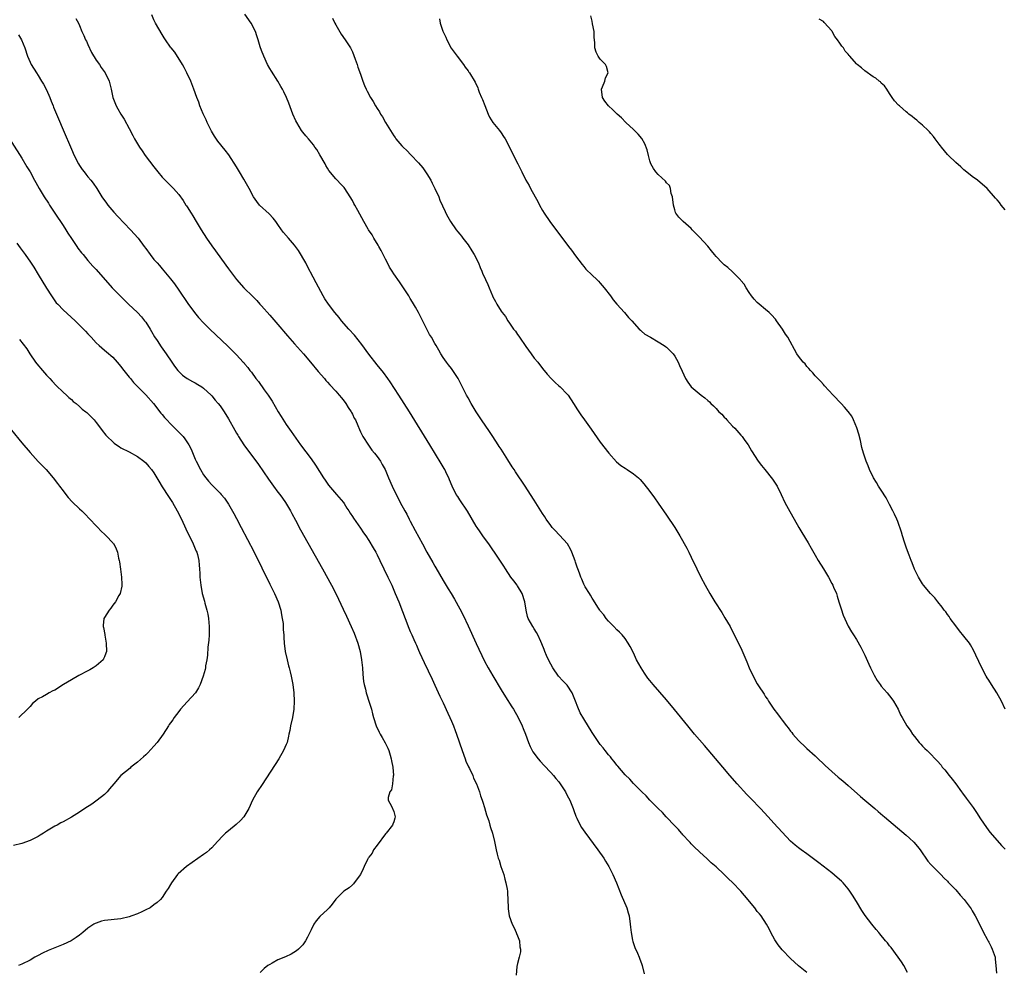
# Model space of a CAD drawing. Units: inches. Extents: x 2622000 to 2625000, y 1512000 to 1515000.
# Drawn here: x 2622647 to 2622885, y 1514638 to 1514868 of the extents above; entities that cross this region are included whole.
import ezdxf

# ---------------------------------------------------------------- set-up
doc = ezdxf.new("R2010")
doc.units = ezdxf.units.IN
doc.header["$MEASUREMENT"] = 0
doc.layers.add('LD26221512_10ft', color=141, linetype='Continuous')

msp = doc.modelspace()

# ---------------------------------------------------------------- linework, layer by layer
at = {"layer": 'LD26221512_10ft'}
for points, elevation in [([(2622837, 1514637.34), (2622835, 1514638.91), (2622833, 1514640.73), (2622831, 1514642.82), (2622830.04, 1514644.04), (2622829.25, 1514645.25), (2622828.28, 1514647), (2622827.86, 1514647.86), (2622827.21, 1514649), (2622825.93, 1514651), (2622825.52, 1514651.52), (2622825, 1514652.12), (2622824.36, 1514653), (2622821.93, 1514655.93), (2622821, 1514656.97), (2622819, 1514659.1), (2622818, 1514660), (2622817, 1514661.07), (2622815, 1514662.93), (2622813.86, 1514663.86), (2622812.85, 1514664.85), (2622811, 1514666.49), (2622809.75, 1514667.75), (2622809, 1514668.44), (2622808.75, 1514668.75), (2622808.5, 1514669), (2622807, 1514670.62), (2622806.84, 1514670.84), (2622806.67, 1514671), (2622805.93, 1514671.93), (2622805, 1514672.81), (2622802.92, 1514675), (2622802.04, 1514676.04), (2622801, 1514677), (2622799, 1514679.05), (2622798.09, 1514680.09), (2622797.07, 1514681), (2622795, 1514683.09), (2622794.11, 1514684.11), (2622793, 1514685.18), (2622791.25, 1514687.25), (2622791, 1514687.51), (2622790.37, 1514688.37), (2622789.83, 1514689), (2622789.47, 1514689.47), (2622789, 1514689.95), (2622788.18, 1514691), (2622787.68, 1514691.68), (2622787, 1514692.47), (2622786.61, 1514693), (2622785, 1514695.4), (2622783, 1514698.67), (2622782.15, 1514700.15), (2622781.54, 1514701.54), (2622781.03, 1514703), (2622780.2, 1514705), (2622779, 1514706.81), (2622778.83, 1514707), (2622777.92, 1514707.92), (2622776.9, 1514709), (2622775.48, 1514711), (2622775, 1514711.9), (2622774.44, 1514713), (2622773.99, 1514714.01), (2622773.57, 1514715), (2622773.43, 1514715.43), (2622772.86, 1514716.86), (2622772.61, 1514717.39), (2622771.91, 1514719), (2622771.6, 1514719.6), (2622771, 1514720.48), (2622770.68, 1514721), (2622769.56, 1514723), (2622769.42, 1514723.42), (2622769.05, 1514725), (2622768.76, 1514727), (2622768.09, 1514729), (2622767, 1514730.87), (2622766.91, 1514731), (2622766.06, 1514732.06), (2622765.39, 1514733), (2622764.03, 1514735), (2622763.65, 1514735.65), (2622762.86, 1514736.86), (2622761.42, 1514739), (2622761, 1514739.57), (2622760.05, 1514741), (2622759, 1514742.41), (2622758.61, 1514743), (2622757.93, 1514743.93), (2622757.21, 1514745), (2622757, 1514745.33), (2622754.9, 1514748.9), (2622753, 1514751.65), (2622752.49, 1514752.49), (2622752.14, 1514753), (2622751.12, 1514755), (2622750.52, 1514756.52), (2622750.31, 1514757), (2622749.9, 1514757.9), (2622749.34, 1514759), (2622749.22, 1514759.22), (2622748.48, 1514760.48), (2622745.74, 1514765), (2622740.84, 1514773), (2622739.55, 1514775), (2622738.21, 1514777), (2622736.19, 1514780.19), (2622735.62, 1514781), (2622734.5, 1514782.5), (2622733, 1514784.34), (2622731, 1514786.93), (2622729.28, 1514789.28), (2622727.49, 1514791.49), (2622726.14, 1514793), (2622724.4, 1514795), (2622723.78, 1514795.78), (2622722.74, 1514797), (2622721.23, 1514799), (2622720.34, 1514800.34), (2622719.94, 1514801), (2622718.21, 1514804.21), (2622717.55, 1514805.55), (2622716.16, 1514808.16), (2622715.71, 1514809), (2622713.99, 1514811.99), (2622713, 1514813.3), (2622711.52, 1514815), (2622710.36, 1514816.36), (2622709.88, 1514817), (2622709, 1514818.25), (2622708.51, 1514819), (2622707.85, 1514819.85), (2622706.87, 1514820.87), (2622704.54, 1514823), (2622703.85, 1514823.85), (2622703.05, 1514825), (2622702.01, 1514827), (2622700.72, 1514829.28), (2622699.7, 1514831), (2622699, 1514832.21), (2622697.12, 1514835.12), (2622696.26, 1514836.26), (2622694.48, 1514838.48), (2622693.64, 1514839.64), (2622692.89, 1514840.89), (2622691.86, 1514843), (2622691.62, 1514843.62), (2622690.93, 1514845.07), (2622690.13, 1514847), (2622689.85, 1514847.85), (2622689.35, 1514849), (2622688.65, 1514851), (2622687.9, 1514853), (2622686.98, 1514855), (2622686.27, 1514856.27), (2622685.89, 1514857), (2622684.01, 1514860.01), (2622683.17, 1514861), (2622683, 1514861.22), (2622681.75, 1514863), (2622681.46, 1514863.46), (2622681, 1514864.22), (2622679.4, 1514867), (2622679, 1514867.83), (2622678.47, 1514869)], 9130), ([(2622861.31, 1514637.31), (2622860.42, 1514639), (2622859.88, 1514639.88), (2622859.09, 1514641), (2622857.35, 1514643.35), (2622857, 1514643.77), (2622856.47, 1514644.47), (2622856.02, 1514645), (2622854.67, 1514646.67), (2622854.37, 1514647), (2622853.76, 1514647.76), (2622852.7, 1514649), (2622851.1, 1514651.1), (2622850.33, 1514652.33), (2622849, 1514654.51), (2622848.07, 1514656.07), (2622847.42, 1514657), (2622847, 1514657.55), (2622845.77, 1514659), (2622845.39, 1514659.39), (2622844.34, 1514660.34), (2622843, 1514661.43), (2622839.89, 1514663.89), (2622837, 1514666.03), (2622835.62, 1514667), (2622835, 1514667.46), (2622834.14, 1514668.14), (2622833, 1514669.14), (2622831, 1514671.26), (2622829, 1514673.44), (2622827.6, 1514675), (2622825.74, 1514677), (2622823.4, 1514679.4), (2622822.43, 1514680.43), (2622820.12, 1514683), (2622818.35, 1514685), (2622816.62, 1514687), (2622812.21, 1514692.21), (2622809.83, 1514695), (2622808.16, 1514697), (2622804.95, 1514700.95), (2622803, 1514703.27), (2622799.77, 1514707), (2622799, 1514707.98), (2622798.54, 1514708.54), (2622798.19, 1514709), (2622797.71, 1514709.71), (2622796.88, 1514711), (2622795.78, 1514713), (2622795, 1514714.66), (2622794.2, 1514716.2), (2622793.75, 1514717), (2622793, 1514718.12), (2622792.29, 1514719), (2622791.65, 1514719.65), (2622791, 1514720.22), (2622790.3, 1514721), (2622789, 1514722.29), (2622788.44, 1514723), (2622787.83, 1514723.83), (2622787, 1514724.8), (2622786.85, 1514725), (2622786.55, 1514725.45), (2622785.57, 1514727), (2622785.37, 1514727.37), (2622785, 1514727.89), (2622784.63, 1514728.63), (2622784.37, 1514729), (2622783.35, 1514730.65), (2622783, 1514731.28), (2622782.52, 1514732.52), (2622782.28, 1514733), (2622781.97, 1514733.97), (2622781.56, 1514735), (2622781.42, 1514735.42), (2622781, 1514736.59), (2622780.9, 1514736.9), (2622780.12, 1514739), (2622779.76, 1514739.76), (2622779.05, 1514741), (2622777.14, 1514743.14), (2622777, 1514743.27), (2622776.16, 1514744.16), (2622775.34, 1514745), (2622775, 1514745.46), (2622773.92, 1514747), (2622773.58, 1514747.58), (2622773, 1514748.39), (2622772.61, 1514749), (2622771, 1514751.57), (2622770.13, 1514753), (2622768.86, 1514755), (2622766.48, 1514758.48), (2622766.15, 1514759), (2622765.69, 1514759.69), (2622764.64, 1514761.36), (2622763, 1514763.9), (2622762.55, 1514764.55), (2622762.28, 1514765), (2622760.97, 1514767), (2622760.17, 1514768.17), (2622758.28, 1514771), (2622757, 1514772.98), (2622755.78, 1514775), (2622755, 1514776.37), (2622754.66, 1514777), (2622753.44, 1514779.44), (2622752.63, 1514781), (2622751.33, 1514783), (2622751, 1514783.44), (2622750.3, 1514784.3), (2622749.75, 1514785), (2622749, 1514786.13), (2622748.39, 1514787), (2622747.92, 1514787.92), (2622747.27, 1514789), (2622747, 1514789.51), (2622746.14, 1514791), (2622745.69, 1514791.69), (2622744.99, 1514792.98), (2622743, 1514797.01), (2622742.27, 1514798.27), (2622741.52, 1514799.52), (2622741, 1514800.42), (2622740.65, 1514801), (2622739.23, 1514803.23), (2622738.38, 1514804.38), (2622737, 1514806.33), (2622736.61, 1514807), (2622736, 1514808), (2622735.5, 1514809), (2622735, 1514809.92), (2622734.44, 1514811), (2622733.98, 1514811.98), (2622733.38, 1514813), (2622733.26, 1514813.26), (2622732.18, 1514815), (2622731.76, 1514815.76), (2622730.93, 1514817), (2622730.82, 1514817.18), (2622729.76, 1514819), (2622728.35, 1514821.65), (2622727.62, 1514823), (2622727.38, 1514823.38), (2622727, 1514824.12), (2622726.49, 1514825), (2622725.21, 1514827), (2622725, 1514827.26), (2622724.12, 1514828.12), (2622723.32, 1514829), (2622723, 1514829.33), (2622721.32, 1514831.32), (2622721, 1514831.91), (2622720.59, 1514832.59), (2622720.39, 1514833), (2622719.17, 1514835.17), (2622718.41, 1514836.41), (2622717.96, 1514837), (2622717.58, 1514837.58), (2622716.36, 1514839), (2622715.75, 1514839.75), (2622715, 1514840.62), (2622714.73, 1514841), (2622713.53, 1514843), (2622713.36, 1514843.36), (2622712.63, 1514845), (2622711.65, 1514847.65), (2622711.06, 1514849), (2622710.41, 1514850.41), (2622710.06, 1514851), (2622709.7, 1514851.7), (2622708.95, 1514852.95), (2622707.41, 1514855.41), (2622707, 1514856.03), (2622706.47, 1514857), (2622705.54, 1514859), (2622705, 1514860.39), (2622704.72, 1514861.28), (2622704.21, 1514863), (2622703.92, 1514863.92), (2622703.53, 1514865), (2622702.52, 1514867), (2622701, 1514869.15)], 9120), ([(2622884.98, 1514701), (2622884.12, 1514703), (2622882.96, 1514704.96), (2622881.63, 1514707), (2622881, 1514708.06), (2622880.63, 1514708.63), (2622880.41, 1514709), (2622879.35, 1514711), (2622877.9, 1514714.1), (2622877.34, 1514715.34), (2622876.61, 1514716.61), (2622876.33, 1514717), (2622875, 1514718.71), (2622873.96, 1514719.96), (2622873, 1514721.17), (2622871.69, 1514723), (2622871.42, 1514723.42), (2622871, 1514723.97), (2622870.59, 1514724.59), (2622870.25, 1514725), (2622869.75, 1514725.75), (2622868.69, 1514727), (2622867.96, 1514727.96), (2622866.93, 1514729), (2622865.24, 1514731), (2622865, 1514731.32), (2622863.99, 1514733), (2622863, 1514734.88), (2622862.43, 1514736.43), (2622862.19, 1514737), (2622861.71, 1514738.29), (2622861.35, 1514739.35), (2622861, 1514740.23), (2622860.6, 1514741.4), (2622860.1, 1514743), (2622859.89, 1514743.89), (2622859, 1514746.41), (2622858.75, 1514747), (2622858.21, 1514748.21), (2622857.78, 1514749), (2622857, 1514750.55), (2622856.14, 1514752.14), (2622855, 1514754.04), (2622854.34, 1514755), (2622853.85, 1514755.85), (2622853.12, 1514757), (2622852.17, 1514759), (2622851.86, 1514759.87), (2622851.36, 1514761), (2622851, 1514762.04), (2622850.7, 1514763), (2622850.32, 1514764.32), (2622849.93, 1514766.07), (2622849.57, 1514767.57), (2622849.1, 1514769.1), (2622848.29, 1514771), (2622847.89, 1514771.89), (2622847, 1514773.07), (2622846.13, 1514774.13), (2622845.27, 1514775), (2622843.39, 1514777), (2622841.29, 1514779.29), (2622841, 1514779.56), (2622840.33, 1514780.33), (2622839, 1514781.68), (2622838.41, 1514782.41), (2622837.86, 1514783), (2622837.47, 1514783.47), (2622837, 1514783.95), (2622836.54, 1514784.54), (2622836.08, 1514785), (2622835, 1514786.46), (2622834.56, 1514787), (2622832.35, 1514791), (2622831.79, 1514791.79), (2622831.06, 1514793), (2622829.68, 1514795), (2622829.38, 1514795.38), (2622828.43, 1514796.43), (2622827.85, 1514797), (2622827, 1514797.73), (2622825.44, 1514799), (2622825, 1514799.4), (2622824.26, 1514800.26), (2622823.6, 1514801), (2622823, 1514801.84), (2622822.26, 1514803), (2622821.84, 1514803.84), (2622821, 1514804.76), (2622820.91, 1514804.91), (2622819, 1514806.81), (2622817.89, 1514807.89), (2622817, 1514808.54), (2622816.5, 1514809), (2622815, 1514810.56), (2622814.63, 1514811), (2622813.9, 1514811.9), (2622813.04, 1514813.04), (2622811, 1514815.26), (2622810.11, 1514816.11), (2622809.25, 1514817), (2622809, 1514817.28), (2622807.08, 1514819), (2622806.03, 1514820.03), (2622805.32, 1514821), (2622805.2, 1514821.2), (2622805, 1514821.82), (2622804.73, 1514823), (2622804.48, 1514825), (2622804.19, 1514825.81), (2622803.99, 1514827), (2622803.72, 1514827.72), (2622803, 1514828.36), (2622802.75, 1514828.75), (2622801, 1514830.39), (2622800.43, 1514831), (2622799.84, 1514831.84), (2622799.21, 1514833), (2622799, 1514833.66), (2622798.64, 1514835), (2622798.33, 1514836.33), (2622797.81, 1514837.81), (2622797.07, 1514839.07), (2622796.16, 1514840.16), (2622795, 1514841.3), (2622793.2, 1514843), (2622792.1, 1514844.1), (2622791.08, 1514845), (2622790.05, 1514846.05), (2622788.98, 1514847), (2622788.13, 1514848.13), (2622787.53, 1514849), (2622787.33, 1514851), (2622787.56, 1514851.56), (2622788.06, 1514853), (2622788.23, 1514853.77), (2622788.87, 1514855), (2622788.48, 1514856.48), (2622788.25, 1514857), (2622787, 1514858.3), (2622786.51, 1514859), (2622785.98, 1514859.98), (2622785.66, 1514861), (2622785.66, 1514862.34), (2622785.51, 1514863.51), (2622785.48, 1514865), (2622785.14, 1514866.86), (2622785, 1514867.47), (2622784.75, 1514868.75)], 9090), ([(2622660.1, 1514868.1), (2622660.73, 1514867), (2622661, 1514866.43), (2622661.54, 1514865), (2622662.03, 1514864.03), (2622662.43, 1514863), (2622662.63, 1514862.63), (2622663, 1514861.86), (2622663.9, 1514859.9), (2622665, 1514858.04), (2622665.78, 1514857), (2622666.23, 1514856.23), (2622667.15, 1514855), (2622668.13, 1514853), (2622668.66, 1514851), (2622669.06, 1514849), (2622669.82, 1514847), (2622670.27, 1514846.27), (2622670.98, 1514845), (2622671.75, 1514843.75), (2622673, 1514841.49), (2622673.84, 1514839.84), (2622674.29, 1514839), (2622675, 1514837.78), (2622675.48, 1514837), (2622676.12, 1514836.12), (2622676.88, 1514835), (2622679, 1514832.22), (2622679.95, 1514831), (2622681, 1514829.75), (2622682.33, 1514828.33), (2622683.76, 1514827), (2622685, 1514825.58), (2622686.07, 1514824.07), (2622686.7, 1514823), (2622686.83, 1514822.83), (2622687, 1514822.57), (2622687.98, 1514821), (2622688.39, 1514820.39), (2622689.21, 1514819), (2622690.45, 1514817), (2622691.73, 1514815), (2622693, 1514813.13), (2622693.88, 1514811.88), (2622696.42, 1514808.42), (2622697, 1514807.6), (2622697.26, 1514807.26), (2622698.95, 1514804.95), (2622700.7, 1514803), (2622702.88, 1514800.88), (2622703.88, 1514799.88), (2622704.64, 1514799), (2622705, 1514798.62), (2622707, 1514796.39), (2622709, 1514794.08), (2622711.34, 1514791.34), (2622713, 1514789.44), (2622715.19, 1514787), (2622716.91, 1514785), (2622718.75, 1514782.75), (2622720.24, 1514781), (2622720.58, 1514780.58), (2622721, 1514780.14), (2622721.53, 1514779.53), (2622723, 1514777.96), (2622723.84, 1514777), (2622724.35, 1514776.35), (2622725, 1514775.58), (2622725.43, 1514775), (2622726.01, 1514774.01), (2622726.69, 1514773), (2622726.78, 1514772.78), (2622727, 1514772.4), (2622727.46, 1514771.46), (2622727.73, 1514771), (2622728.35, 1514769.65), (2622728.73, 1514768.73), (2622729, 1514768.16), (2622729.35, 1514767.35), (2622729.54, 1514767), (2622730.87, 1514764.87), (2622731.71, 1514763.71), (2622732.35, 1514763), (2622733, 1514762.18), (2622733.82, 1514761), (2622734.22, 1514760.22), (2622734.91, 1514759), (2622735.76, 1514757), (2622736.66, 1514755), (2622737.6, 1514753), (2622738.1, 1514752.1), (2622738.6, 1514751), (2622739.67, 1514749), (2622740.17, 1514748.17), (2622740.74, 1514747), (2622741, 1514746.5), (2622742.23, 1514744.24), (2622743.95, 1514741), (2622745.06, 1514739), (2622746.5, 1514736.5), (2622747, 1514735.59), (2622747.23, 1514735.23), (2622749, 1514732.14), (2622750.18, 1514730.18), (2622750.88, 1514729), (2622751.68, 1514727.68), (2622753, 1514725.33), (2622753.78, 1514723.78), (2622755, 1514721.23), (2622757, 1514716.89), (2622759, 1514712.64), (2622759.9, 1514711), (2622761, 1514709.09), (2622763, 1514705.72), (2622764.03, 1514704.03), (2622765.58, 1514701.58), (2622765.97, 1514701), (2622767.13, 1514699), (2622768.1, 1514697), (2622768.37, 1514696.37), (2622768.92, 1514695), (2622769.62, 1514693), (2622770.03, 1514692.03), (2622770.51, 1514691), (2622770.7, 1514690.7), (2622771.94, 1514689), (2622772.44, 1514688.44), (2622773.41, 1514687.41), (2622775, 1514685.75), (2622775.7, 1514685), (2622776.28, 1514684.28), (2622777, 1514683.42), (2622777.31, 1514683), (2622778.56, 1514681), (2622779, 1514680.18), (2622779.59, 1514679), (2622780.41, 1514677), (2622780.56, 1514676.56), (2622781.11, 1514675.11), (2622781.34, 1514674.66), (2622782.13, 1514673), (2622782.44, 1514672.44), (2622783.24, 1514671.24), (2622786.42, 1514667), (2622787.82, 1514665), (2622788.26, 1514664.26), (2622789.05, 1514663), (2622789.69, 1514661.69), (2622790.05, 1514661), (2622790.9, 1514659), (2622792.08, 1514656.08), (2622793.39, 1514653), (2622793.78, 1514651.78), (2622793.98, 1514651), (2622794.26, 1514649), (2622794.31, 1514648.31), (2622794.47, 1514647), (2622794.82, 1514645.18), (2622794.86, 1514644.86), (2622795.35, 1514643.35), (2622795.99, 1514642.01), (2622796.41, 1514641), (2622796.56, 1514640.56), (2622797, 1514639.47), (2622797.17, 1514639), (2622797.63, 1514637)], 9140), ([(2622722.23, 1514868.23), (2622722.79, 1514867), (2622723, 1514866.6), (2622724.32, 1514864.32), (2622725.28, 1514863), (2622726.54, 1514861), (2622726.69, 1514860.68), (2622727, 1514860.09), (2622727.72, 1514858.28), (2622728.15, 1514857), (2622728.35, 1514856.35), (2622729, 1514854.62), (2622729.51, 1514853), (2622729.93, 1514851.93), (2622730.33, 1514851), (2622730.57, 1514850.57), (2622731.41, 1514849), (2622732.06, 1514848.06), (2622732.6, 1514847), (2622733, 1514846.35), (2622733.53, 1514845.53), (2622733.78, 1514845), (2622734.3, 1514844.3), (2622735, 1514842.94), (2622736.24, 1514841), (2622737, 1514839.76), (2622737.33, 1514839.33), (2622737.55, 1514839), (2622739, 1514837.28), (2622739.27, 1514837), (2622740.16, 1514836.16), (2622741.15, 1514835.15), (2622743, 1514833.23), (2622744.02, 1514832.02), (2622744.72, 1514831), (2622745, 1514830.56), (2622745.96, 1514829), (2622746.29, 1514828.29), (2622746.98, 1514827), (2622747.89, 1514825), (2622748.19, 1514824.19), (2622749.43, 1514821.43), (2622749.64, 1514821), (2622750.11, 1514820.11), (2622750.74, 1514819), (2622752.16, 1514817), (2622752.55, 1514816.55), (2622753, 1514815.97), (2622753.44, 1514815.44), (2622753.72, 1514815), (2622755, 1514813.33), (2622755.95, 1514811.95), (2622756.51, 1514811), (2622757.52, 1514809), (2622757.91, 1514807.91), (2622758.34, 1514807), (2622758.5, 1514806.5), (2622759.21, 1514805), (2622759.76, 1514803.76), (2622760.08, 1514803), (2622760.89, 1514801), (2622761, 1514800.76), (2622761.65, 1514799.65), (2622761.99, 1514799), (2622763, 1514797.35), (2622763.26, 1514797), (2622764.05, 1514796.05), (2622764.63, 1514795), (2622765, 1514794.45), (2622766.01, 1514793), (2622766.47, 1514792.47), (2622767, 1514791.66), (2622767.29, 1514791.29), (2622767.46, 1514791), (2622769, 1514788.75), (2622770.29, 1514787), (2622771, 1514785.99), (2622771.88, 1514785), (2622773, 1514783.45), (2622774.11, 1514782.11), (2622775.11, 1514781), (2622776.07, 1514780.07), (2622777, 1514779.28), (2622777.3, 1514779), (2622779, 1514777.24), (2622779.21, 1514777), (2622780.55, 1514775), (2622781.47, 1514773.47), (2622781.77, 1514773), (2622782.27, 1514772.27), (2622783.18, 1514771), (2622784.81, 1514768.81), (2622787, 1514765.61), (2622789.03, 1514763), (2622790.9, 1514760.9), (2622792, 1514760), (2622793, 1514759.34), (2622793.53, 1514759), (2622795, 1514758), (2622796.24, 1514757), (2622796.63, 1514756.63), (2622797.57, 1514755.57), (2622799, 1514753.68), (2622800.13, 1514752.13), (2622801, 1514750.89), (2622803, 1514747.99), (2622805.01, 1514745), (2622806.26, 1514743), (2622807.95, 1514739.95), (2622808.39, 1514739), (2622809, 1514737.78), (2622810.33, 1514735), (2622811.31, 1514733), (2622812.34, 1514731), (2622813.47, 1514729), (2622814.7, 1514727), (2622816.39, 1514724.39), (2622817.16, 1514723.16), (2622818.4, 1514721), (2622818.61, 1514720.61), (2622820.44, 1514717), (2622821.28, 1514715.28), (2622822.49, 1514712.49), (2622823.06, 1514711), (2622823.98, 1514709), (2622825, 1514707.18), (2622825.29, 1514706.71), (2622826.63, 1514704.63), (2622827, 1514704.02), (2622827.43, 1514703.43), (2622827.68, 1514703), (2622829.02, 1514701), (2622829.92, 1514699.92), (2622830.54, 1514699), (2622831, 1514698.36), (2622832.07, 1514697), (2622832.5, 1514696.5), (2622833, 1514695.75), (2622833.35, 1514695.35), (2622833.62, 1514695), (2622835, 1514693.43), (2622835.41, 1514693), (2622836.26, 1514692.26), (2622837, 1514691.54), (2622839, 1514689.75), (2622839.75, 1514689), (2622841, 1514687.8), (2622841.4, 1514687.4), (2622843, 1514685.97), (2622844.58, 1514684.58), (2622845, 1514684.25), (2622845.66, 1514683.66), (2622847, 1514682.53), (2622849.93, 1514679.93), (2622851, 1514679.05), (2622853.43, 1514677), (2622854.26, 1514676.26), (2622855.35, 1514675.35), (2622855.78, 1514675), (2622861, 1514670.55), (2622861.82, 1514669.82), (2622862.86, 1514668.86), (2622863.78, 1514667.78), (2622864.38, 1514667), (2622866.25, 1514664.25), (2622867, 1514663.47), (2622867.2, 1514663.2), (2622869, 1514661.46), (2622869.21, 1514661.21), (2622869.43, 1514661), (2622870.18, 1514660.18), (2622871, 1514659.45), (2622871.21, 1514659.21), (2622873, 1514657.31), (2622874.07, 1514656.07), (2622875.02, 1514655.02), (2622876.71, 1514652.71), (2622877, 1514652.27), (2622877.47, 1514651.47), (2622877.73, 1514651), (2622879, 1514648.51), (2622879.73, 1514647), (2622880.63, 1514645.37), (2622880.88, 1514644.88), (2622881, 1514644.68), (2622881.55, 1514643.55), (2622881.84, 1514643), (2622882.33, 1514641.67), (2622882.52, 1514641), (2622882.52, 1514640.52), (2622882.75, 1514639), (2622882.85, 1514637.15)], 9110), ([(2622748.08, 1514868.08), (2622748.29, 1514867), (2622748.93, 1514865.07), (2622749.63, 1514863.63), (2622749.86, 1514863), (2622750.95, 1514860.95), (2622752.38, 1514859), (2622753.9, 1514857), (2622754.32, 1514856.32), (2622755, 1514855.46), (2622755.18, 1514855.18), (2622755.34, 1514855), (2622756.72, 1514852.72), (2622757.34, 1514851.34), (2622757.43, 1514851), (2622757.69, 1514850.31), (2622758.28, 1514849), (2622758.51, 1514848.51), (2622759.09, 1514847.09), (2622759.89, 1514845), (2622760.22, 1514844.22), (2622760.99, 1514843), (2622762.61, 1514841), (2622763, 1514840.46), (2622763.58, 1514839.58), (2622763.98, 1514839), (2622765, 1514837.02), (2622765.65, 1514835.65), (2622767.03, 1514833), (2622767.68, 1514831.68), (2622768.03, 1514831), (2622768.99, 1514829), (2622769.75, 1514827.75), (2622770.14, 1514827), (2622771.24, 1514825), (2622771.88, 1514823.88), (2622772.25, 1514823), (2622773, 1514821.67), (2622773.39, 1514821), (2622774.78, 1514819), (2622779.31, 1514813), (2622780.06, 1514812.06), (2622781, 1514810.72), (2622782.59, 1514808.59), (2622783, 1514808.09), (2622783.51, 1514807.51), (2622785, 1514806.06), (2622786.14, 1514805), (2622786.55, 1514804.55), (2622787, 1514804.07), (2622787.94, 1514803), (2622789.46, 1514801), (2622790.09, 1514800.09), (2622791, 1514798.99), (2622792.84, 1514797), (2622793.82, 1514795.82), (2622794.63, 1514795), (2622796.43, 1514793), (2622796.72, 1514792.72), (2622797, 1514792.52), (2622797.78, 1514791.78), (2622799.11, 1514791), (2622801, 1514789.92), (2622802.47, 1514789), (2622802.77, 1514788.77), (2622803, 1514788.62), (2622803.81, 1514787.81), (2622804.64, 1514787), (2622805, 1514786.45), (2622805.87, 1514785), (2622806.18, 1514784.17), (2622806.82, 1514782.82), (2622807.63, 1514781), (2622808.17, 1514780.17), (2622809, 1514779), (2622811.4, 1514777), (2622812.32, 1514776.32), (2622813, 1514775.7), (2622813.39, 1514775.39), (2622813.75, 1514775), (2622814.41, 1514774.41), (2622815, 1514773.75), (2622815.71, 1514773), (2622816.38, 1514772.38), (2622817, 1514771.66), (2622817.34, 1514771.34), (2622817.63, 1514771), (2622819, 1514769.52), (2622819.55, 1514769), (2622821, 1514767.35), (2622821.34, 1514767), (2622822, 1514766), (2622822.76, 1514765), (2622823.56, 1514763.56), (2622825.24, 1514761), (2622826.02, 1514760.02), (2622826.8, 1514759), (2622828.66, 1514756.66), (2622829.47, 1514755.47), (2622829.77, 1514755), (2622830.8, 1514753), (2622831.69, 1514751), (2622832.84, 1514748.84), (2622833.94, 1514747), (2622835.07, 1514745), (2622835.81, 1514743.81), (2622837.31, 1514741.31), (2622838.01, 1514740.01), (2622839, 1514738.26), (2622839.76, 1514737), (2622841, 1514735), (2622842.2, 1514733), (2622843, 1514731.45), (2622843.27, 1514731), (2622843.44, 1514730.56), (2622844.12, 1514729), (2622844.34, 1514728.34), (2622844.73, 1514727), (2622845.27, 1514725.27), (2622845.79, 1514723.79), (2622847, 1514721.08), (2622847.75, 1514719.75), (2622848.24, 1514719), (2622849, 1514717.87), (2622850.05, 1514716.05), (2622851, 1514714.09), (2622851.95, 1514711.95), (2622852.39, 1514711), (2622853.24, 1514709.24), (2622853.97, 1514707.97), (2622854.7, 1514707), (2622855, 1514706.62), (2622856.41, 1514705), (2622857, 1514704.26), (2622857.54, 1514703.54), (2622857.97, 1514703), (2622859.06, 1514701), (2622859.67, 1514699.67), (2622860.02, 1514699), (2622861.21, 1514697), (2622861.95, 1514695.95), (2622862.57, 1514695), (2622863, 1514694.42), (2622864.14, 1514693), (2622864.56, 1514692.56), (2622865, 1514692.05), (2622865.54, 1514691.54), (2622866.06, 1514691), (2622867, 1514690.11), (2622868.05, 1514689), (2622868.55, 1514688.55), (2622869.46, 1514687.46), (2622869.77, 1514687), (2622870.36, 1514686.36), (2622871.43, 1514685), (2622872.14, 1514684.14), (2622873, 1514683.01), (2622874.43, 1514681), (2622874.69, 1514680.69), (2622875.54, 1514679.54), (2622877.21, 1514677.21), (2622878.03, 1514676.03), (2622879, 1514674.48), (2622880.42, 1514672.42), (2622881.29, 1514671.29), (2622883, 1514669.3), (2622884.09, 1514668.09), (2622885, 1514667.2)], 9100), ([(2622885, 1514821.86), (2622884.03, 1514823), (2622883.58, 1514823.58), (2622883, 1514824.26), (2622882.65, 1514824.65), (2622880.62, 1514827), (2622878.3, 1514829), (2622877, 1514829.93), (2622875.31, 1514831.31), (2622875, 1514831.55), (2622874.24, 1514832.24), (2622873, 1514833.3), (2622871.24, 1514835), (2622871, 1514835.26), (2622869.54, 1514837), (2622869.32, 1514837.32), (2622869, 1514837.71), (2622868.03, 1514839), (2622867.61, 1514839.61), (2622867, 1514840.27), (2622866.68, 1514840.68), (2622866.32, 1514841), (2622865, 1514842.3), (2622864.16, 1514843), (2622863.56, 1514843.56), (2622863, 1514843.91), (2622862.44, 1514844.44), (2622861.67, 1514845), (2622861.32, 1514845.32), (2622861, 1514845.56), (2622859.38, 1514847), (2622859.19, 1514847.19), (2622858.22, 1514848.22), (2622857.61, 1514849), (2622857, 1514849.99), (2622856.32, 1514851), (2622855.81, 1514851.81), (2622855, 1514852.48), (2622854.78, 1514852.78), (2622854.47, 1514853), (2622853.66, 1514853.66), (2622853, 1514853.99), (2622851, 1514855.48), (2622850.19, 1514856.19), (2622849.19, 1514857), (2622849, 1514857.18), (2622847.38, 1514859), (2622847.19, 1514859.19), (2622847, 1514859.46), (2622846.26, 1514860.26), (2622845.84, 1514861), (2622845.43, 1514861.43), (2622845, 1514862.17), (2622844.44, 1514863), (2622843.75, 1514863.75), (2622843.09, 1514865), (2622843, 1514865.12), (2622841.16, 1514867.16), (2622841, 1514867.37), (2622840, 1514868)], 9080), ([(2622646.21, 1514864.21), (2622646.9, 1514863), (2622647.72, 1514861), (2622648.39, 1514859), (2622649, 1514857.54), (2622649.27, 1514857), (2622650.56, 1514855), (2622651, 1514854.35), (2622651.79, 1514853), (2622652.25, 1514852.25), (2622653, 1514850.83), (2622653.82, 1514849), (2622654.14, 1514848.14), (2622654.62, 1514847), (2622654.71, 1514846.71), (2622655.43, 1514845), (2622655.87, 1514843.87), (2622657, 1514841.16), (2622659, 1514836.54), (2622659.71, 1514835), (2622660.73, 1514833), (2622661, 1514832.55), (2622661.61, 1514831.61), (2622662.09, 1514831), (2622662.48, 1514830.48), (2622663, 1514829.84), (2622663.72, 1514829), (2622664.26, 1514828.26), (2622665.16, 1514827), (2622666.41, 1514825), (2622667.47, 1514823.47), (2622667.85, 1514823), (2622669.3, 1514821.3), (2622670.24, 1514820.24), (2622673.3, 1514817), (2622675.13, 1514815), (2622676.64, 1514813), (2622677, 1514812.49), (2622678.1, 1514811), (2622679, 1514809.86), (2622679.73, 1514809), (2622680.33, 1514808.33), (2622681, 1514807.54), (2622683, 1514805.12), (2622683.93, 1514803.93), (2622685, 1514802.44), (2622687.18, 1514799.18), (2622688.82, 1514797), (2622689.8, 1514795.8), (2622691, 1514794.5), (2622692.49, 1514793), (2622696.86, 1514788.86), (2622699, 1514786.74), (2622700.59, 1514785), (2622700.8, 1514784.8), (2622701, 1514784.53), (2622701.7, 1514783.7), (2622702.19, 1514783), (2622702.57, 1514782.57), (2622703.68, 1514781), (2622704.28, 1514780.28), (2622705.68, 1514778.32), (2622706.64, 1514777), (2622707.57, 1514775.57), (2622709.06, 1514773), (2622709.8, 1514771.8), (2622710.57, 1514770.57), (2622711, 1514769.94), (2622712.22, 1514768.22), (2622714.47, 1514765), (2622717, 1514761.56), (2622718.06, 1514760.06), (2622720, 1514757), (2622720.41, 1514756.41), (2622721.24, 1514755.24), (2622723.19, 1514753), (2622724.84, 1514751), (2622725, 1514750.77), (2622725.68, 1514749.68), (2622726.13, 1514749), (2622726.46, 1514748.46), (2622727, 1514747.67), (2622727.26, 1514747.26), (2622729, 1514744.86), (2622729.73, 1514743.73), (2622730.24, 1514743), (2622731, 1514741.85), (2622732.06, 1514740.06), (2622732.66, 1514739), (2622733, 1514738.36), (2622733.65, 1514737), (2622735.61, 1514733), (2622736.54, 1514731), (2622737.39, 1514729), (2622738.21, 1514727), (2622740.65, 1514720.65), (2622741, 1514719.8), (2622741.38, 1514719), (2622741.87, 1514717.87), (2622742.3, 1514717), (2622742.49, 1514716.49), (2622743, 1514715.32), (2622743.28, 1514714.72), (2622744.35, 1514712.35), (2622746.29, 1514708.29), (2622747, 1514706.85), (2622748.21, 1514704.21), (2622749, 1514702.6), (2622750.09, 1514700.09), (2622750.61, 1514699), (2622751, 1514698.1), (2622751.46, 1514697), (2622751.9, 1514695.9), (2622752.24, 1514695), (2622753.61, 1514691), (2622754.32, 1514689), (2622754.49, 1514688.49), (2622755.11, 1514687.11), (2622755.33, 1514686.67), (2622756.12, 1514685), (2622756.35, 1514684.35), (2622757.01, 1514683), (2622757.76, 1514681), (2622758.04, 1514680.04), (2622758.44, 1514679), (2622758.56, 1514678.56), (2622759, 1514677.25), (2622759.49, 1514675.49), (2622759.99, 1514674.01), (2622760.29, 1514673), (2622760.44, 1514672.44), (2622760.89, 1514671), (2622761.37, 1514669), (2622761.81, 1514667), (2622762.06, 1514665.94), (2622762.32, 1514665), (2622762.49, 1514664.49), (2622762.93, 1514663), (2622763.62, 1514661), (2622763.9, 1514659.9), (2622764.18, 1514659), (2622764.48, 1514657.52), (2622764.53, 1514657), (2622764.52, 1514656.52), (2622764.66, 1514655), (2622764.7, 1514653), (2622764.74, 1514652.74), (2622764.94, 1514651), (2622765.66, 1514649), (2622766.13, 1514648.13), (2622766.68, 1514647), (2622766.76, 1514646.76), (2622767, 1514646.23), (2622767.47, 1514645), (2622767.56, 1514643.56), (2622767.67, 1514643), (2622767.69, 1514642.31), (2622767.35, 1514641), (2622767, 1514639.49), (2622766.79, 1514638.79), (2622766.65, 1514636.65)], 9150), ([(2622642.72, 1514841), (2622647, 1514834.31), (2622648.25, 1514832.25), (2622649, 1514830.99), (2622650.09, 1514829), (2622650.43, 1514828.43), (2622651.23, 1514827), (2622652.43, 1514825), (2622653.45, 1514823.45), (2622653.71, 1514823), (2622655.01, 1514821), (2622657, 1514818.05), (2622657.67, 1514817), (2622658.16, 1514816.16), (2622659, 1514814.87), (2622660.32, 1514813), (2622660.58, 1514812.58), (2622661.45, 1514811.45), (2622661.85, 1514811), (2622663, 1514809.61), (2622664.22, 1514808.22), (2622665, 1514807.41), (2622668.91, 1514803), (2622670.83, 1514801), (2622671.91, 1514799.91), (2622672.85, 1514799), (2622675, 1514796.98), (2622675.94, 1514795.94), (2622676.74, 1514795), (2622677, 1514794.64), (2622678.04, 1514793), (2622678.38, 1514792.38), (2622679.14, 1514791.14), (2622679.75, 1514790.25), (2622680.73, 1514788.73), (2622681.54, 1514787.54), (2622681.94, 1514787), (2622683.3, 1514785), (2622684, 1514784), (2622684.75, 1514783), (2622685, 1514782.72), (2622685.87, 1514781.87), (2622687, 1514781.07), (2622688.3, 1514780.3), (2622689, 1514779.97), (2622689.6, 1514779.6), (2622690.61, 1514779), (2622691, 1514778.71), (2622692.85, 1514777), (2622693, 1514776.84), (2622693.82, 1514775.82), (2622694.56, 1514775), (2622695, 1514774.43), (2622695.98, 1514773), (2622697, 1514771.31), (2622698.55, 1514768.55), (2622699, 1514767.8), (2622699.29, 1514767.29), (2622699.47, 1514767), (2622700.78, 1514765), (2622704.25, 1514760.25), (2622706.68, 1514756.68), (2622707.91, 1514755), (2622709, 1514753.56), (2622709.44, 1514753), (2622710.07, 1514752.07), (2622710.84, 1514751), (2622712.01, 1514749), (2622712.35, 1514748.35), (2622713.21, 1514746.79), (2622714.46, 1514744.46), (2622719.77, 1514735), (2622721.98, 1514731), (2622723.02, 1514729), (2622723.68, 1514727.68), (2622724.79, 1514725.21), (2622725.57, 1514723.57), (2622726.74, 1514721), (2622727.42, 1514719.42), (2622728.3, 1514717), (2622728.87, 1514715), (2622729.24, 1514713), (2622729.42, 1514711), (2622729.51, 1514709.51), (2622729.71, 1514707.71), (2622729.84, 1514707), (2622730.16, 1514705.84), (2622730.34, 1514705), (2622730.48, 1514704.48), (2622730.99, 1514703), (2622731.61, 1514701), (2622731.88, 1514699.88), (2622732.13, 1514699), (2622732.74, 1514697), (2622733.5, 1514695.5), (2622733.7, 1514695), (2622734.21, 1514694.21), (2622734.92, 1514692.92), (2622735.59, 1514691.59), (2622735.82, 1514691), (2622736.13, 1514689.87), (2622736.4, 1514689), (2622736.51, 1514688.51), (2622736.76, 1514687), (2622736.93, 1514685), (2622736.91, 1514684.91), (2622736.73, 1514683), (2622736.45, 1514681.55), (2622736.08, 1514681), (2622735.66, 1514679.66), (2622735.66, 1514679), (2622736.45, 1514677.55), (2622736.71, 1514677), (2622736.81, 1514676.81), (2622737, 1514676.31), (2622737.38, 1514675), (2622737.31, 1514674.69), (2622737, 1514673.77), (2622736.78, 1514673.22), (2622736.74, 1514673), (2622735.15, 1514671), (2622735, 1514670.84), (2622733, 1514668.13), (2622732.13, 1514667), (2622731.77, 1514666.23), (2622731, 1514665.22), (2622730.92, 1514665.08), (2622730.84, 1514665), (2622730.66, 1514664.66), (2622729.87, 1514663), (2622729.61, 1514662.39), (2622728.98, 1514661.02), (2622727.48, 1514659), (2622727.26, 1514658.74), (2622727, 1514658.5), (2622726.19, 1514657.81), (2622724.97, 1514657), (2622723, 1514655.07), (2622722.13, 1514653.87), (2622721.39, 1514653), (2622721, 1514652.58), (2622719.14, 1514650.86), (2622718.21, 1514649.79), (2622717.68, 1514649), (2622717, 1514647.69), (2622716.16, 1514645.84), (2622715.68, 1514645), (2622715, 1514644.05), (2622713.97, 1514643), (2622713.45, 1514642.55), (2622712.23, 1514641.77), (2622710.85, 1514641.15), (2622709, 1514640.38), (2622707.62, 1514639.62), (2622707, 1514639.3), (2622706.57, 1514639), (2622705.7, 1514638.3), (2622704.7, 1514637.3)], 9160), ([(2622645.81, 1514813.81), (2622646.64, 1514812.64), (2622647.85, 1514811), (2622649.15, 1514809.15), (2622649.93, 1514807.93), (2622651, 1514806.23), (2622653, 1514802.91), (2622654.19, 1514801), (2622654.51, 1514800.51), (2622655.36, 1514799.36), (2622655.69, 1514799), (2622657, 1514797.63), (2622659.9, 1514795), (2622661.94, 1514793), (2622662.46, 1514792.46), (2622663, 1514791.81), (2622663.78, 1514791), (2622665, 1514789.65), (2622665.7, 1514789), (2622667, 1514787.91), (2622667.48, 1514787.48), (2622669, 1514786.18), (2622670.09, 1514785), (2622671, 1514783.97), (2622671.4, 1514783.4), (2622673, 1514781.38), (2622673.28, 1514781), (2622674.06, 1514780.06), (2622675, 1514779.13), (2622677, 1514777.09), (2622678.86, 1514775), (2622680.68, 1514772.68), (2622681, 1514772.3), (2622681.58, 1514771.58), (2622682.1, 1514771), (2622683, 1514770.05), (2622684.06, 1514769), (2622684.51, 1514768.51), (2622686.02, 1514767), (2622686.45, 1514766.45), (2622687.46, 1514765), (2622687.97, 1514763.97), (2622689, 1514761.51), (2622689.23, 1514761), (2622690.25, 1514759), (2622691, 1514757.72), (2622691.53, 1514757), (2622692.22, 1514756.22), (2622693, 1514755.3), (2622693.32, 1514755), (2622695, 1514753.29), (2622695.27, 1514753), (2622696.07, 1514752.07), (2622697, 1514750.65), (2622698.36, 1514748.36), (2622699, 1514747.2), (2622700.11, 1514745), (2622703.14, 1514739.14), (2622707, 1514731.29), (2622708.16, 1514729), (2622709.03, 1514727), (2622709.67, 1514725), (2622709.85, 1514723.85), (2622710.05, 1514723), (2622710.23, 1514721.77), (2622710.27, 1514721), (2622710.26, 1514720.26), (2622710.38, 1514719), (2622710.39, 1514718.39), (2622710.5, 1514717), (2622710.76, 1514715), (2622711.19, 1514713), (2622711.53, 1514711.53), (2622711.7, 1514711), (2622711.96, 1514710.04), (2622712.21, 1514709), (2622712.6, 1514707), (2622712.84, 1514705), (2622712.95, 1514703), (2622712.86, 1514701), (2622712.52, 1514699), (2622712.07, 1514697), (2622711.84, 1514695.84), (2622711.66, 1514695), (2622711.53, 1514694.47), (2622711.2, 1514693), (2622711, 1514692.47), (2622710.36, 1514691), (2622709.17, 1514689), (2622705.15, 1514682.85), (2622703.99, 1514681), (2622702.87, 1514679), (2622701.92, 1514677), (2622701, 1514675.39), (2622700.74, 1514675), (2622699.93, 1514674.07), (2622698.88, 1514673.12), (2622697, 1514671.58), (2622696.31, 1514671), (2622695.63, 1514670.37), (2622694.33, 1514669), (2622693, 1514667.51), (2622692.43, 1514667), (2622691.67, 1514666.33), (2622691, 1514665.84), (2622686.87, 1514663), (2622684.83, 1514661.17), (2622684.68, 1514661), (2622683.23, 1514659), (2622683, 1514658.58), (2622682.39, 1514657.61), (2622681.96, 1514657), (2622681, 1514655.51), (2622680.56, 1514655), (2622679.75, 1514654.25), (2622679, 1514653.69), (2622678.05, 1514653), (2622677, 1514652.48), (2622676.04, 1514652.04), (2622675, 1514651.52), (2622673.66, 1514651), (2622673, 1514650.79), (2622671, 1514650.35), (2622667, 1514649.88), (2622666.28, 1514649.71), (2622665, 1514649.3), (2622664.79, 1514649.21), (2622664.47, 1514649), (2622663, 1514648.03), (2622661.78, 1514647), (2622661, 1514646.4), (2622660.2, 1514645.8), (2622658.99, 1514645.01), (2622657, 1514644.07), (2622655, 1514643.29), (2622653.38, 1514642.62), (2622652.03, 1514641.97), (2622651, 1514641.41), (2622650.2, 1514641), (2622649, 1514640.33), (2622647, 1514639.31), (2622646.21, 1514639)], 9170), ([(2622646.48, 1514790.48), (2622648.19, 1514788.19), (2622648.93, 1514787), (2622650.33, 1514785), (2622650.61, 1514784.61), (2622651.98, 1514783), (2622653, 1514781.85), (2622653.81, 1514781), (2622654.37, 1514780.37), (2622655.36, 1514779.36), (2622657, 1514777.73), (2622657.79, 1514777), (2622658.4, 1514776.4), (2622659, 1514775.94), (2622659.48, 1514775.48), (2622660.13, 1514775), (2622661, 1514774.28), (2622661.65, 1514773.65), (2622662.54, 1514773), (2622662.77, 1514772.77), (2622663, 1514772.57), (2622663.76, 1514771.76), (2622664.52, 1514771), (2622665, 1514770.4), (2622666.07, 1514769), (2622666.46, 1514768.46), (2622667.35, 1514767.35), (2622667.68, 1514767), (2622669, 1514765.7), (2622669.38, 1514765.38), (2622669.91, 1514765), (2622670.56, 1514764.56), (2622671, 1514764.29), (2622673, 1514763.25), (2622675, 1514762.15), (2622676.51, 1514761), (2622677, 1514760.61), (2622677.76, 1514759.76), (2622678.37, 1514759), (2622679, 1514758.18), (2622679.69, 1514757), (2622680.17, 1514756.17), (2622681, 1514754.86), (2622682.48, 1514752.48), (2622683, 1514751.74), (2622683.49, 1514751), (2622684.64, 1514749), (2622685.64, 1514747), (2622686.7, 1514744.7), (2622688.48, 1514741), (2622688.61, 1514740.61), (2622689, 1514739.81), (2622689.23, 1514739.23), (2622689.35, 1514739), (2622689.51, 1514738.49), (2622689.86, 1514737), (2622689.9, 1514735.9), (2622690.05, 1514735), (2622690.12, 1514733.88), (2622690.13, 1514733), (2622690.32, 1514731), (2622690.69, 1514729), (2622691.2, 1514727.2), (2622691.33, 1514726.67), (2622691.8, 1514725), (2622692.02, 1514724.02), (2622692.21, 1514723), (2622692.37, 1514721), (2622692.34, 1514720.34), (2622692.32, 1514719), (2622692.26, 1514717.74), (2622692.03, 1514716.03), (2622691.94, 1514714.06), (2622691.78, 1514713), (2622691.5, 1514711.5), (2622691.44, 1514711), (2622691.35, 1514710.65), (2622690.9, 1514709), (2622690.14, 1514707), (2622689.78, 1514706.22), (2622689.03, 1514705), (2622687, 1514702.81), (2622685.39, 1514701), (2622685, 1514700.49), (2622683.89, 1514699), (2622683.53, 1514698.47), (2622683, 1514697.73), (2622682.71, 1514697.29), (2622682.5, 1514697), (2622681.18, 1514695), (2622679.77, 1514693), (2622679, 1514692.1), (2622677.53, 1514690.47), (2622677, 1514690.02), (2622676.49, 1514689.51), (2622675, 1514688.24), (2622673.43, 1514687), (2622673.2, 1514686.8), (2622672.09, 1514685.91), (2622671.01, 1514685), (2622669.28, 1514683), (2622668.26, 1514681.74), (2622667.63, 1514681), (2622667, 1514680.42), (2622665.28, 1514679), (2622663.92, 1514678.08), (2622662.26, 1514677), (2622661, 1514676.14), (2622659, 1514674.89), (2622657, 1514673.79), (2622656.47, 1514673.53), (2622655.53, 1514673), (2622655, 1514672.72), (2622653, 1514671.5), (2622652.24, 1514671), (2622651.46, 1514670.54), (2622651, 1514670.27), (2622649, 1514669.26), (2622647, 1514668.54), (2622645, 1514668.06)], 9180), ([(2622644.55, 1514768.55), (2622647, 1514765.49), (2622649, 1514763.15), (2622651, 1514760.99), (2622652.87, 1514759), (2622654.61, 1514757), (2622655.64, 1514755.64), (2622656.16, 1514755), (2622657, 1514753.84), (2622657.68, 1514753), (2622658.25, 1514752.25), (2622659.22, 1514751.22), (2622661, 1514749.5), (2622661.53, 1514749), (2622662.27, 1514748.27), (2622663.49, 1514747), (2622665, 1514745.35), (2622665.37, 1514745), (2622666.16, 1514744.16), (2622667.2, 1514743.2), (2622667.46, 1514743), (2622669, 1514741.31), (2622669.14, 1514741.14), (2622669.25, 1514741), (2622669.81, 1514739.81), (2622670.13, 1514739), (2622670.44, 1514737.56), (2622670.59, 1514737), (2622670.66, 1514736.66), (2622670.93, 1514734.93), (2622671.14, 1514733), (2622671.18, 1514731.18), (2622671.2, 1514731), (2622671.19, 1514730.81), (2622670.79, 1514729), (2622670.5, 1514728.5), (2622669.68, 1514727), (2622669, 1514726.18), (2622668.54, 1514725.46), (2622668.13, 1514725), (2622667, 1514723.22), (2622666.89, 1514723), (2622666.73, 1514721.27), (2622666.73, 1514721), (2622666.78, 1514720.78), (2622667.09, 1514719.09), (2622667.1, 1514718.9), (2622667.44, 1514717), (2622667.49, 1514715), (2622667.38, 1514714.62), (2622667, 1514713.66), (2622666.79, 1514713.21), (2622666.67, 1514713), (2622665, 1514711.52), (2622664.26, 1514711), (2622663.46, 1514710.54), (2622663, 1514710.3), (2622660.82, 1514709.18), (2622659, 1514708.14), (2622657.11, 1514707), (2622655, 1514705.64), (2622654.56, 1514705.44), (2622653.64, 1514705), (2622653, 1514704.6), (2622652.05, 1514704.05), (2622651, 1514703.5), (2622650.36, 1514703), (2622649.63, 1514702.37), (2622649, 1514701.72), (2622648.36, 1514701), (2622646.31, 1514699)], 9190)]:
    msp.add_lwpolyline(points, dxfattribs=dict(at, elevation=elevation))

doc.saveas('drawing.dxf')
